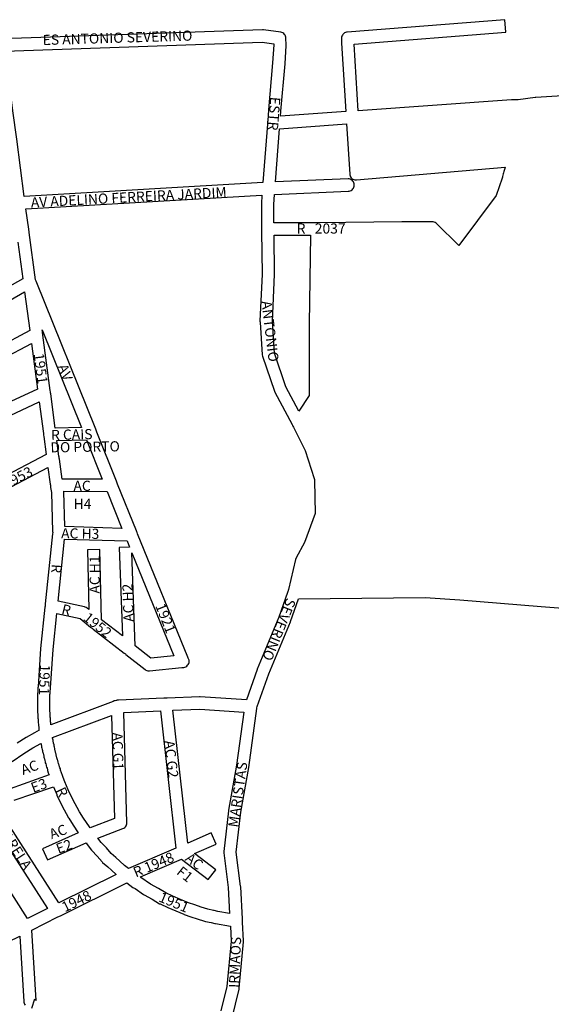
# Model space of a CAD drawing. Extents: x 182985 to 186450, y 1660051 to 1663818.
# Drawn here: x 184986 to 185457, y 1662356 to 1663228 of the extents above; entities that cross this region are included whole.
import ezdxf

# ---------------------------------------------------------------- set-up
doc = ezdxf.new("R2010")
doc.units = 0
doc.header["$MEASUREMENT"] = 0
doc.layers.add('0QUADRA10', color=7, linetype='CONTINUOUS')
doc.layers.add('10CONV', color=7, linetype='CONTINUOUS')
doc.styles.add('CDL', font='romans.shx')

msp = doc.modelspace()

# ---------------------------------------------------------------- linework, layer by layer
at = {"layer": '0QUADRA10'}
for points in [[(185485.19, 1663161.87), (185442.83, 1663159.25), (185442.49, 1663159.25), (185427.36, 1663157.37), (185426.42, 1663157.13), (185425.5, 1663157.13), (185421.88, 1663157.25), (185421.49, 1663157.25), (185285.64, 1663147.63), (185282.06, 1663206.63), (185416.52, 1663217.25), (185415.64, 1663228.25), (185275.94, 1663217.25), (185275.42, 1663217.13), (185274.5, 1663216.87), (185273.63, 1663216.5), (185272.85, 1663216), (185272.16, 1663215.25), (185271.61, 1663214.5), (185271.2, 1663213.63), (185270.96, 1663212.75), (185270.88, 1663211.63), (185271, 1663207.37), (185274.67, 1663146.87), (185216.89, 1663142.75), (185217.27, 1663147.25), (185220.86, 1663189.25), (185221.86, 1663205.37), (185221.88, 1663205.87), (185221.67, 1663211.87), (185221.6, 1663212.75), (185221.35, 1663213.63), (185220.94, 1663214.5), (185220.39, 1663215.25), (185219.7, 1663216), (185218.92, 1663216.5), (185218.05, 1663216.87), (185217.13, 1663217.13), (185201.7, 1663219.25), (185200.8, 1663219.25), (184970.19, 1663211.37)], [(184989.96, 1663071.5), (184983.24, 1663122.5), (184979.83, 1663147.5), (184978.25, 1663159.75), (184978.13, 1663160.75), (184978.03, 1663161.5), (184977.88, 1663162.63), (184974.63, 1663186.5), (184972.81, 1663200.5), (185200.72, 1663208.25), (185210.83, 1663206.87), (185210.88, 1663205.87), (185209.89, 1663190.13), (185206.3, 1663148.25), (185205.5, 1663138.63), (185205.44, 1663137.75), (185205.39, 1663137.13), (185205.36, 1663136.75), (185205.28, 1663135.75), (185201.27, 1663084), (184989.96, 1663071.5)], [(185374.72, 1663028.13), (185354.94, 1663047.63), (185354.61, 1663048), (185353.83, 1663048.5), (185352.96, 1663048.87), (185352.03, 1663049.13), (185351.08, 1663049.25), (185326.33, 1663049.25), (185325.38, 1663049.25), (185324.42, 1663049.25), (185250.03, 1663048.25), (185249.05, 1663048.25), (185248.13, 1663048.25), (185211.03, 1663048.25), (185210.88, 1663064.63), (185211.5, 1663073.5), (185276.91, 1663076.25), (185277.63, 1663076.37), (185278.55, 1663076.63), (185279.42, 1663077), (185280.2, 1663077.5), (185280.89, 1663078.25), (185281.44, 1663079), (185281.85, 1663079.87), (185282.1, 1663080.75), (185282.17, 1663081.75), (185282.1, 1663082.75), (185281.85, 1663083.63), (185281.44, 1663084.5), (185280.89, 1663085.25), (185280.2, 1663086), (185279.42, 1663086.5), (185278.55, 1663086.87), (185277.63, 1663087.13), (185276.67, 1663087.25), (185212.35, 1663084.5), (185216, 1663131.63), (185275.35, 1663135.87), (185278.1, 1663091.37), (185278.16, 1663090.75), (185278.41, 1663089.87), (185278.81, 1663089), (185279.36, 1663088.25), (185280.05, 1663087.5), (185280.83, 1663087), (185281.7, 1663086.63), (185282.63, 1663086.37), (185283.58, 1663086.25), (185284.05, 1663086.25), (185415.91, 1663097.63), (185415.56, 1663096.75), (185415.53, 1663096.37), (185415.31, 1663095.63), (185415, 1663094.63), (185414.7, 1663093.63), (185414.41, 1663092.63), (185414.11, 1663091.63), (185413.81, 1663090.63), (185413.53, 1663089.37), (185413.33, 1663088.75), (185413.03, 1663087.87), (185407.94, 1663072.37), (185374.72, 1663028.13)], [(185013.53, 1662603.37), (185013.46, 1662604.25), (185013.35, 1662605.25), (185013.25, 1662606.25), (185013.14, 1662607.25), (185013.08, 1662608), (185013.08, 1662608.75), (185013.05, 1662609.25), (185012.96, 1662610.25), (185012.88, 1662611), (185012.88, 1662611.75), (185012.85, 1662612.25), (185012.78, 1662613), (185012.78, 1662613.75), (185012.75, 1662614.37), (185012.67, 1662615), (185012.67, 1662615.75), (185012.64, 1662616.25), (185012.58, 1662617), (185012.58, 1662627.5), (185012.64, 1662628.25), (185012.67, 1662628.75), (185012.67, 1662630.5), (185012.75, 1662631.13), (185012.85, 1662632.25), (185012.88, 1662632.75), (185012.88, 1662633.5), (185012.96, 1662634.13), (185012.99, 1662634.75), (185012.99, 1662635.5), (185013.05, 1662636.25), (185015.36, 1662670.25), (185018.7, 1662702.13), (185039.52, 1662697.63), (185048.58, 1662690.13), (185049.52, 1662689.37), (185050.08, 1662689), (185050.85, 1662688.37), (185078.46, 1662667.13), (185079.42, 1662666.37), (185079.99, 1662665.87), (185096.85, 1662652.5), (185097.53, 1662652), (185098.41, 1662651.63), (185099.33, 1662651.37), (185100.28, 1662651.25), (185100.83, 1662651.25), (185129.44, 1662654.25), (185130.38, 1662654.37), (185130.91, 1662654.37), (185131.33, 1662654.37), (185132.25, 1662654.63), (185133.13, 1662655), (185133.91, 1662655.5), (185134.6, 1662656.25), (185135.14, 1662657), (185135.55, 1662657.87), (185135.8, 1662658.75), (185135.88, 1662659.75), (185135.8, 1662660.75), (185135.47, 1662661.87), (185135.2, 1662662.5), (185134.86, 1662663.37), (185090.2, 1662772.75), (185089.77, 1662773.87), (185089.5, 1662774.5), (185089.17, 1662775.37), (185072.49, 1662816.75), (185072.1, 1662817.75), (185071.8, 1662818.5), (185071.46, 1662819.37), (185054.17, 1662862.75), (185053.78, 1662863.75), (185053.49, 1662864.5), (185053.14, 1662865.37), (185000.31, 1662996.63), (184999.86, 1662997.75), (184994.25, 1663039.75), (184994.13, 1663040.75), (184994.03, 1663041.5), (184993.88, 1663042.63), (184991.42, 1663060.63), (185200.44, 1663072.87), (185199.89, 1663065.13), (185199.88, 1663064.75), (185200.06, 1663043.75), (185200.08, 1663042.63), (185200.1, 1663041.75), (185200.11, 1663040.87), (185200.58, 1663002.87), (185198.67, 1662961), (185198.69, 1662960.37), (185200.6, 1662931.37), (185200.88, 1662930), (185211.38, 1662899), (185211.74, 1662898.13), (185227.05, 1662869.63), (185227.47, 1662868.87), (185227.8, 1662868.25), (185228.33, 1662867.25), (185238.77, 1662846.63), (185246.64, 1662821.63), (185246.89, 1662820.87), (185246.91, 1662819.87), (185247.47, 1662790.63), (185238.05, 1662765), (185230.74, 1662751.37), (185230.24, 1662750), (185223.91, 1662723.5), (185223.69, 1662722.63), (185223.6, 1662722.25), (185223.42, 1662721.75), (185223.11, 1662720.87), (185215.44, 1662698.75), (185196.3, 1662652.87), (185196.19, 1662652.5), (185186.8, 1662625.5), (185145.74, 1662628.25), (185145.19, 1662628.25), (185116.44, 1662627.25), (185115.3, 1662627.25), (185114.53, 1662627.25), (185113.6, 1662627.25), (185073.22, 1662625.25), (185072.03, 1662625.25), (185071.66, 1662625.13), (185070.33, 1662624.87), (185069.5, 1662624.63), (185068.64, 1662624.25), (185013.53, 1662603.37)], [(184984.3, 1663031.25), (184988.64, 1662998.63), (184972.41, 1662989.63)], [(185233.17, 1662881.5), (185221.64, 1662903), (185211.52, 1662932.87), (185209.69, 1662960.75), (185211.58, 1663002.5), (185211.58, 1663002.87), (185211.14, 1663037.25), (185243.5, 1663037.25), (185242.31, 1662958.63), (185242.3, 1662957.75), (185242.28, 1662956.87), (185242.28, 1662955.75), (185242.28, 1662954.87), (185242.28, 1662895.37), (185233.17, 1662881.5)], [(184977.44, 1662979.87), (184990.19, 1662987), (184994.72, 1662952.87), (184965.85, 1662937.63)], [(185017.3, 1662866.37), (185013.35, 1662896.75), (185013.22, 1662897.75), (185013.13, 1662898.5), (185012.97, 1662899.63), (185006.35, 1662948.75), (185006.22, 1662949.75), (185006.13, 1662950.5), (185005.99, 1662951.63), (185005.77, 1662953.37), (185040.63, 1662867), (185017.3, 1662866.37)], [(184970.6, 1662927.75), (184996.27, 1662941.25), (185001.67, 1662901), (184962.46, 1662882.75)], [(184967.11, 1662872.75), (185003.19, 1662889.63), (185006.81, 1662861.75), (185006.94, 1662860.75), (185007.03, 1662860), (185007.19, 1662858.87), (185009.31, 1662842.87), (184962.27, 1662818.63)], [(185058.89, 1662821.25), (185023.38, 1662821.25), (185020.97, 1662838.75), (185020.85, 1662839.75), (185020.74, 1662840.5), (185020.58, 1662841.63), (185018.75, 1662855.37), (185045, 1662856.13), (185058.89, 1662821.25)], [(184967.3, 1662808.87), (185010.89, 1662831.37), (185012.89, 1662816.75), (185013.03, 1662815.75), (185013.13, 1662815), (185013.28, 1662813.87), (185013.89, 1662809.25), (185015.03, 1662774.75), (185015.06, 1662774), (185014.94, 1662772.75), (185008.53, 1662710.63), (185008.44, 1662709.75), (185008.41, 1662709.37), (185008.35, 1662708.75), (185008.24, 1662707.75), (185004.39, 1662671.13), (185002.1, 1662637.25), (185002.02, 1662636.25), (185001.99, 1662635.75), (185001.99, 1662635), (185001.91, 1662634.37), (185001.88, 1662633.75), (185001.88, 1662633), (185001.81, 1662632.25), (185001.7, 1662631.37), (185001.67, 1662630.75), (185001.67, 1662629), (185001.61, 1662628.25), (185001.58, 1662627.75), (185001.58, 1662616.75), (185001.61, 1662616.25), (185001.67, 1662615.5), (185001.67, 1662614.75), (185001.7, 1662614.13), (185001.78, 1662613.5), (185001.78, 1662612.75), (185001.81, 1662612.25), (185001.88, 1662611.5), (185001.88, 1662610.75), (185001.91, 1662610.13), (185002.02, 1662609.25), (185002.08, 1662608.5), (185002.08, 1662607.75), (185002.11, 1662607.25), (185002.2, 1662606.13), (185002.31, 1662605.25), (185002.41, 1662604.13), (185002.52, 1662603.25), (185002.7, 1662601.13), (185002.81, 1662600.25), (185002.91, 1662599.25), (185002.99, 1662598.75), (184999.1, 1662596.5), (184991.66, 1662592.37), (184983.49, 1662587.25)], [(185076.44, 1662777.5), (185025.91, 1662779.13), (185024.88, 1662809.87), (185024.83, 1662810.5), (185063.28, 1662810.25), (185076.44, 1662777.5)], [(185076.85, 1662682.25), (185058.31, 1662696.5), (185056.78, 1662758.87), (185045.78, 1662758.63), (185047.08, 1662705.63), (185045.49, 1662707), (185044.74, 1662707.5), (185043.86, 1662707.87), (185043.13, 1662708.13), (185019.86, 1662713.13), (185025.53, 1662768.13), (185080.91, 1662766.37), (185083.13, 1662760.87), (185073.99, 1662760.5), (185076.85, 1662682.25)], [(185101.97, 1662662.5), (185088.19, 1662673.5), (185085.17, 1662755.87), (185122.47, 1662664.5), (185101.97, 1662662.5)], [(185173.66, 1662342.75), (185180.22, 1662369.37), (185180.36, 1662370.25), (185184.16, 1662411.25), (185184.16, 1662412), (185183.24, 1662428.75), (185183.17, 1662429.75), (185183.13, 1662430.75), (185183.08, 1662431.63), (185181.58, 1662460), (185181.53, 1662460.5), (185177.53, 1662490.75), (185181.61, 1662526), (185188.7, 1662565.75), (185195.86, 1662617.87), (185195.96, 1662618.5), (185196.08, 1662619.75), (185206.52, 1662648.75), (185225.66, 1662694.63), (185225.78, 1662695), (185232.8, 1662715.25), (185344.92, 1662716.25), (185375.58, 1662714.25), (185447.63, 1662708.25), (185577.78, 1662698.37)], [(185048.19, 1662512.25), (185047.58, 1662513), (185042.39, 1662520.75), (185038.75, 1662526.5), (185033.06, 1662537.25), (185028.69, 1662546), (185025.88, 1662552.87), (185024.3, 1662556.75), (185023.97, 1662557.63), (185023.67, 1662558.5), (185022.13, 1662563.37), (185021.85, 1662564.37), (185021.35, 1662565.5), (185021.13, 1662566.13), (185020.77, 1662567.87), (185020.64, 1662568.37), (185020.35, 1662569.37), (185019.85, 1662570.5), (185019.56, 1662571.87), (185019.44, 1662572.37), (185019.14, 1662573.37), (185018.83, 1662574.13), (185018.27, 1662576.87), (185018.05, 1662577.63), (185017.83, 1662578.13), (185017.06, 1662581.87), (185016.85, 1662582.63), (185016.56, 1662583.75), (185016.42, 1662584.5), (185016.35, 1662585.37), (185016.3, 1662585.75), (185016.05, 1662586.63), (185015.89, 1662587), (185015.85, 1662587.37), (185015.77, 1662587.87), (185015.63, 1662588.5), (185015.55, 1662589.25), (185015.47, 1662589.87), (185015.27, 1662590.87), (185015.05, 1662591.63), (185015.02, 1662592.25), (185067.02, 1662611.87), (185069.77, 1662520.5), (185048.19, 1662512.25)], [(185082.13, 1662476.13), (185078.72, 1662478.87), (185074.67, 1662482.75), (185071.02, 1662485.87), (185066.91, 1662489.63), (185062.7, 1662494.37), (185058.06, 1662499.37), (185055.1, 1662503.13), (185077.33, 1662511.63), (185078.13, 1662512), (185078.91, 1662512.5), (185079.6, 1662513.25), (185080.14, 1662514), (185080.55, 1662514.87), (185080.8, 1662515.75), (185080.88, 1662516.75), (185077.94, 1662614.5), (185110.58, 1662616), (185124.16, 1662494.13), (185082.13, 1662476.13)], [(185171.81, 1662436.25), (185161.3, 1662438.13), (185158.1, 1662439), (185157.6, 1662439.13), (185152.61, 1662440.13), (185146.52, 1662442), (185141.02, 1662443.87), (185135.24, 1662445.87), (185128.35, 1662448.75), (185121.5, 1662451.75), (185115.14, 1662454.63), (185108.85, 1662458.5), (185101.58, 1662462.37), (185093.24, 1662468.25), (185092.74, 1662468.75), (185129.22, 1662484.5), (185152.72, 1662466.37), (185159.44, 1662475.13), (185140.74, 1662489.5), (185159.78, 1662497.75), (185155.38, 1662507.75), (185134.72, 1662498.75), (185121.61, 1662616.5), (185145.28, 1662617.25), (185184.31, 1662614.63), (185177.85, 1662567.63), (185170.75, 1662527.75), (185170.7, 1662527.37), (185166.52, 1662491.37), (185166.53, 1662490), (185170.6, 1662459.25), (185171.81, 1662436.25)], [(184979.28, 1662571.13), (184989.58, 1662578.13), (184997.38, 1662583), (185004.46, 1662587), (185004.78, 1662586.63), (185004.94, 1662585.87), (185005.02, 1662585.13), (185005.08, 1662584.75), (185005.27, 1662583.75), (185005.6, 1662582.75), (185005.78, 1662581.63), (185005.94, 1662580.87), (185006.02, 1662580.13), (185006.06, 1662579.75), (185006.31, 1662578.87), (185006.53, 1662578.37), (185007.1, 1662575.75), (185007.27, 1662574.75), (185007.5, 1662573.87), (185007.75, 1662573.37), (185008.1, 1662571.75), (185008.27, 1662570.75), (185008.5, 1662569.87), (185008.91, 1662569), (185009.19, 1662567.63), (185009.31, 1662567.13), (185009.7, 1662565.87), (185010.11, 1662565), (185010.39, 1662563.63), (185010.52, 1662563.13), (185011.2, 1662560.87), (185011.7, 1662559.87), (185011.96, 1662559.13), (184977.35, 1662546.87)], [(185020.46, 1662445.87), (184952.78, 1662550.87)], [(184992.88, 1662431.87), (184931.33, 1662528.13), (184932.16, 1662529), (184941.91, 1662540), (184944.78, 1662543), (185010.56, 1662440.87), (184992.88, 1662431.87)], [(184981, 1662536.63), (185015.7, 1662548.63), (185018.6, 1662541.63), (185018.75, 1662541.25), (185023.31, 1662532.13), (185029.13, 1662521.13), (185029.35, 1662520.75), (185033.22, 1662514.63), (185037.78, 1662507.87), (185006.14, 1662493.75), (185010.61, 1662483.75), (185044.61, 1662498.87), (185045.64, 1662497.37), (185049.53, 1662492.37), (185049.88, 1662492), (185054.52, 1662487), (185058.86, 1662482.13), (185059.28, 1662481.63), (185063.8, 1662477.63), (185067.19, 1662474.63), (185071.28, 1662470.75), (185020.46, 1662445.87)], [(184996.69, 1662352.5), (184999.19, 1662360.75), (185000.47, 1662359.13), (184996.58, 1662421.5), (185019.53, 1662433.25), (185020.39, 1662433.63), (185020.97, 1662433.87), (185022.05, 1662434.37), (185080.64, 1662463.37), (185086.02, 1662459.37), (185086.53, 1662459), (185087.41, 1662458.63), (185088.17, 1662458.37), (185095.52, 1662453.25), (185096.03, 1662452.87), (185103.24, 1662449), (185109.72, 1662445), (185110.33, 1662444.75), (185117.03, 1662441.75), (185124.03, 1662438.63), (185131.14, 1662435.63), (185131.52, 1662435.5), (185137.36, 1662433.5), (185143.16, 1662431.5), (185149.66, 1662429.5), (185150.27, 1662429.37), (185155.31, 1662428.37), (185158.56, 1662427.5), (185159.16, 1662427.37), (185172.42, 1662425.13), (185173.16, 1662411.87), (185169.44, 1662371.63), (185164.13, 1662350.13)], [(184965.52, 1662406.37), (184985.89, 1662416.13), (184989.5, 1662358.37), (184989.56, 1662357.75), (184989.81, 1662356.87), (184990.22, 1662356), (184990.77, 1662355.25)]]:
    msp.add_lwpolyline(points, dxfattribs=at)

# ---------------------------------------------------------------- texts
at = {"layer": '10CONV', "linetype": 'Continuous', "style": 'CDL'}
for s, rotation, p in [('ES ANTONIO SEVERINO', 1.73, (185006.32, 1663205.75)), ('ESTR', 265.62, (185207.8, 1663160.13)), ('AV ADELINO FERREIRA JARDIM', 3.1, (184995.94, 1663061.76)), ('ANTONIO', 276.97, (185199.88, 1662978.64)), ('1951', 277.5, (184998.22, 1662932.1)), ('AV', 291.57, (185019.34, 1662920.91)), ('R CAIS', 1.4, (185013.7, 1662855.75)), ('DO PORTO', 1.01, (185013.17, 1662844.75)), ('1953', 27.32, (184974.17, 1662812.31)), ('AC H3', 359.03, (185022.5, 1662768.75)), ('AC H1', 90, (185056.78, 1662719.75)), ('R', 266.28, (185014.18, 1662746.07)), ('AC H2', 91.95, (185086.87, 1662694.92)), ('R', 346.04, (185022.28, 1662701.9)), ('1921', 291.73, (185105.84, 1662708.9)), ('SEVERINO', 247.81, (185222.4, 1662716.52)), ('1952', 321.41, (185041.46, 1662696.84)), ('1951', 267.8, (185003.8, 1662657.11)), ('AC G1', 271.59, (185067.99, 1662596.61)), ('AC G2', 276.32, (185113.91, 1662589.2)), ('AC', 19.09, (184988.81, 1662559.03)), ('MARISTAS', 81.73, (185179.25, 1662512.18)), ('E3', 20.57, (184997.84, 1662543.07)), ('R', 295.65, (185017.57, 1662545.59)), ('R AQUARELA', 303.01, (184950.18, 1662535.03)), ('AC', 19.51, (185014.05, 1662502.04)), ('E2', 20.72, (185020.15, 1662489.07)), ('R 1948', 22.89, (185088.73, 1662468.14)), ('AC', 321.66, (185131.78, 1662483.83)), ('F1', 321.41, (185124.06, 1662471.84)), ('1948', 26.02, (185025.87, 1662437.26)), ('1951', 337.32, (185108.2, 1662447.35)), ('IRMAOS', 87.44, (185180.06, 1662370.3))]:
    msp.add_text(s, height=9, rotation=rotation, dxfattribs=at).set_placement(p)
for s, p in [('R   2037', (185231.17, 1663038.75)), ('AC', (185033.49, 1662810.75)), ('H4', (185033.67, 1662794.75))]:
    msp.add_text(s, height=9, dxfattribs=at).set_placement(p)

doc.saveas('drawing.dxf')
